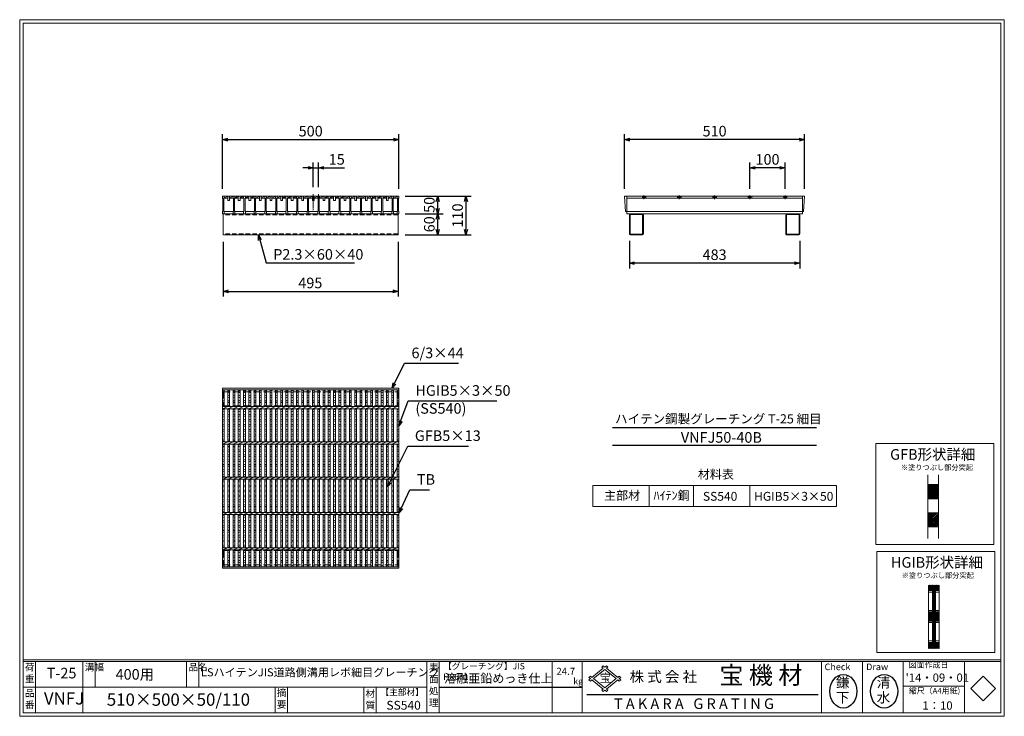
# Model space of a CAD drawing. Units: millimetres. Extents: x 0 to 2790, y 0 to 1973.
import ezdxf

# ---------------------------------------------------------------- set-up
doc = ezdxf.new("R2010")
doc.units = ezdxf.units.MM
doc.linetypes.add('CENTER', pattern=[10, 6.25, -1.25, 1.25, -1.25])
doc.linetypes.add('HIDDEN', pattern=[9.525, 6.35, -3.175])
for name, color, linetype, lineweight in [('エンボス', 4, 'Continuous', 5), ('中心線', 1, 'HIDDEN', 13), ('寸法線', 2, 'Continuous', 9), ('嵩上平面', 112, 'HIDDEN', 13), ('嵩上断面', 112, 'Continuous', 13), ('本体', 7, 'Continuous', 13)]:
    doc.layers.add(name, color=color, linetype=linetype, lineweight=lineweight)
doc.layers.add('外枠', color=7, linetype='Continuous')
doc.dimstyles.new('ISO-25', dxfattribs={"dimscale": 10, "dimtxt": 3, "dimasz": 1.5, "dimexe": 1.5, "dimexo": 2, "dimgap": 0.5, "dimtad": 1, "dimdsep": 46, "dimtxsty": 'Standard', "dimblk": 'OPEN30', "dimcen": 2.5, "dimadec": 0, "dimazin": 0, "dimtfac": 1, "dimtmove": 0, "dimatfit": 0, "dimldrblk": 'OPEN30', "dimfxl": 1, "dimarcsym": 0})
pattern_1 = [(45, (-292.3178, -97.7998), (-1.122532, 1.122532), [])]

# ---------------------------------------------------------------- blocks, each defined once
blk = doc.blocks.new('_Open30')
at = {"color": 0, "linetype": 'ByBlock', "lineweight": -2}
for p, q in [((-1, 0.27), (0, 0)), ((0, 0), (-1, -0.27)), ((0, 0), (-1, 0))]:
    blk.add_line(p, q, dxfattribs=at)
blk = doc.blocks.new('*D8')
at = {"layer": 'Defpoints', "color": 0, "linetype": 'Continuous'}
for p in [(2068.7, 1553.7), (2068.7, 1473.7), (2168.7, 1473.7)]:
    blk.add_point(p, dxfattribs=at)
at = {"layer": '寸法線', "color": 0, "linetype": 'Continuous', "lineweight": -2}
for p, q in [((2068.7, 1493.7), (2068.7, 1568.7)), ((2168.7, 1493.7), (2168.7, 1568.7)), ((2153.7, 1553.7), (2083.7, 1553.7))]:
    blk.add_line(p, q, dxfattribs=at)
at = {"layer": '寸法線', "color": 0, "linetype": 'Continuous', "lineweight": -2, "xscale": 15, "yscale": 15, "zscale": 15, "rotation": 180}
blk.add_blockref('_Open30', (2068.7, 1553.7), dxfattribs=at)
at = {"layer": '寸法線', "color": 0, "linetype": 'Continuous', "lineweight": -2, "xscale": 15, "yscale": 15, "zscale": 15}
blk.add_blockref('_Open30', (2168.7, 1553.7), dxfattribs=at)
at = {"layer": '寸法線', "color": 0, "linetype": 'Continuous', "insert": (2118.7, 1573.7), "char_height": 30, "attachment_point": 5}
blk.add_mtext('100', dxfattribs=at)
blk = doc.blocks.new('*D9')
at = {"layer": 'Defpoints', "color": 0, "linetype": 'Continuous'}
for p in [(1713.7, 1633.7), (1713.7, 1473.7), (2223.7, 1473.7)]:
    blk.add_point(p, dxfattribs=at)
at = {"layer": '寸法線', "color": 0, "linetype": 'Continuous', "lineweight": -2}
for p, q in [((1713.7, 1493.7), (1713.7, 1648.7)), ((2223.7, 1493.7), (2223.7, 1648.7)), ((2208.7, 1633.7), (1728.7, 1633.7))]:
    blk.add_line(p, q, dxfattribs=at)
at = {"layer": '寸法線', "color": 0, "linetype": 'Continuous', "lineweight": -2, "xscale": 15, "yscale": 15, "zscale": 15, "rotation": 180}
blk.add_blockref('_Open30', (1713.7, 1633.7), dxfattribs=at)
at = {"layer": '寸法線', "color": 0, "linetype": 'Continuous', "lineweight": -2, "xscale": 15, "yscale": 15, "zscale": 15}
blk.add_blockref('_Open30', (2223.7, 1633.7), dxfattribs=at)
at = {"layer": '寸法線', "color": 0, "linetype": 'Continuous', "insert": (1968.7, 1653.7), "char_height": 30, "attachment_point": 5}
blk.add_mtext('510', dxfattribs=at)
blk = doc.blocks.new('TB6')
at = {"layer": '本体', "color": 1, "linetype": 'CENTER', "ltscale": 0.3}
for p, q in [((9, 0), (-3, 0)), ((3, 6), (3, -6))]:
    blk.add_line(p, q, dxfattribs=at)
at = {"layer": '本体', "color": 0, "linetype": 'Continuous'}
blk.add_circle((3, 0), 3, dxfattribs=at)
blk = doc.blocks.new('HGIB詳細')
at = {"layer": 'エンボス', "linetype": 'Continuous'}
h = blk.add_hatch(dxfattribs=at)
h.set_pattern_fill('ANSI31', color=256, scale=0.5, style=0)
h.set_pattern_definition(pattern_1)
h.paths.add_polyline_path([(-176.9, 191.2), (-187.7, 191.2), (-187.7, 175.7), (-176.9, 175.7)])
h.paths.add_polyline_path([(-157.5, 191.2), (-168.3, 191.2), (-168.3, 175.7), (-157.5, 175.7)])
h.paths.add_polyline_path([(-157.5, 115.2), (-168.3, 115.2), (-168.3, 89.3), (-157.5, 89.3)])
h.paths.add_polyline_path([(-176.9, 115.2), (-187.7, 115.2), (-187.7, 89.3), (-176.9, 89.3)])
h.paths.add_polyline_path([(-176.9, 28.8), (-187.7, 28.8), (-187.7, 11.2), (-176.9, 11.2)])
h.paths.add_polyline_path([(-157.5, 28.8), (-168.3, 28.8), (-168.3, 11.2), (-157.5, 11.2)])
h = blk.add_hatch(dxfattribs=at)
h.set_pattern_fill('ANSI31', color=256, scale=0.5, style=0)
h.set_pattern_definition(pattern_1)
h.paths.add_polyline_path([(-168.3, 191.2), (-176.9, 191.2), (-176.9, 11.2), (-168.3, 11.2)])
at = {"layer": 'エンボス', "lineweight": 0}
for p, q in [((-187.7, 191.2), (-187.7, 11.2)), ((-157.5, 191.2), (-157.5, 11.2))]:
    blk.add_line(p, q, dxfattribs=at)
at = {"layer": 'エンボス', "linetype": 'Continuous'}
for p, q in [((-187.7, 175.7), (-176.9, 175.7)), ((-187.7, 171.4), (-176.9, 171.4)), ((-176.9, 191.2), (-176.9, 11.2)), ((-168.3, 191.2), (-168.3, 11.2)), ((-168.3, 175.7), (-157.5, 175.7)), ((-168.3, 171.4), (-157.5, 171.4)), ((-187.7, 119.5), (-176.9, 119.5)), ((-187.7, 115.2), (-176.9, 115.2)), ((-168.3, 119.5), (-157.5, 119.5)), ((-168.3, 115.2), (-157.5, 115.2)), ((-187.7, 89.3), (-176.9, 89.3)), ((-187.7, 85), (-176.9, 85)), ((-168.3, 89.3), (-157.5, 89.3)), ((-168.3, 85), (-157.5, 85)), ((-187.7, 33.1), (-176.9, 33.1)), ((-187.7, 28.8), (-176.9, 28.8)), ((-168.3, 33.1), (-157.5, 33.1)), ((-168.3, 28.8), (-157.5, 28.8))]:
    blk.add_line(p, q, dxfattribs=at)
blk.add_lwpolyline([(-334.3, 286.2), (0, 286.2), (0, 0), (-334.3, 0)], close=True, dxfattribs=at)
blk.add_text('HGIB形状詳細', height=30, dxfattribs=at).set_placement((-294.1, 240.5))
at = {"layer": 'エンボス', "linetype": 'Continuous', "insert": (-263.8, 226.3), "char_height": 15, "width": 256.247, "attachment_point": 1}
blk.add_mtext('※塗りつぶし部分突起', dxfattribs=at)
blk = doc.blocks.new('清水')
at = {"layer": '外枠', "linetype": 'Continuous'}
blk.add_ellipse((61.7, -84.6), major_axis=(0, -47.9), ratio=0.8, dxfattribs=at)
at = {"layer": '外枠', "linetype": 'Continuous', "char_height": 28.175, "width": 43.853, "attachment_point": 1}
for s, insert in [('{\\fHG正楷書体-PRO|b0|i0|c128|p65;清}', (40.6, -45.6)), ('{\\fHG正楷書体-PRO|b0|i0|c128|p65;水}', (40.6, -88.1))]:
    blk.add_mtext(s, dxfattribs=dict(at, insert=insert))
blk = doc.blocks.new('*D23')
at = {"layer": 'Defpoints', "color": 0, "linetype": 'Continuous'}
for p in [(1074.4, 1633.7), (574.4, 1473.7), (1074.4, 1473.7)]:
    blk.add_point(p, dxfattribs=at)
at = {"layer": '寸法線', "color": 0, "linetype": 'Continuous', "lineweight": -2}
for p, q in [((574.4, 1493.7), (574.4, 1648.7)), ((1074.4, 1493.7), (1074.4, 1648.7)), ((589.4, 1633.7), (1059.4, 1633.7))]:
    blk.add_line(p, q, dxfattribs=at)
at = {"layer": '寸法線', "color": 0, "linetype": 'Continuous', "lineweight": -2, "xscale": 15, "yscale": 15, "zscale": 15, "rotation": 180}
blk.add_blockref('_Open30', (574.4, 1633.7), dxfattribs=at)
at = {"layer": '寸法線', "color": 0, "linetype": 'Continuous', "lineweight": -2, "xscale": 15, "yscale": 15, "zscale": 15}
blk.add_blockref('_Open30', (1074.4, 1633.7), dxfattribs=at)
at = {"layer": '寸法線', "color": 0, "linetype": 'Continuous', "insert": (824.4, 1653.7), "char_height": 30, "attachment_point": 5}
blk.add_mtext('500', dxfattribs=at)
blk = doc.blocks.new('*D24')
at = {"layer": 'Defpoints', "color": 0, "linetype": 'Continuous'}
for p in [(1071.9, 1473.7), (1184.4, 1473.7), (1071.9, 1423.7)]:
    blk.add_point(p, dxfattribs=at)
at = {"layer": '寸法線', "color": 0, "linetype": 'Continuous', "lineweight": -2}
for p, q in [((1091.9, 1473.7), (1199.4, 1473.7)), ((1184.4, 1438.7), (1184.4, 1458.7)), ((1091.9, 1423.7), (1199.4, 1423.7))]:
    blk.add_line(p, q, dxfattribs=at)
at = {"layer": '寸法線', "color": 0, "linetype": 'Continuous', "lineweight": -2, "xscale": 15, "yscale": 15, "zscale": 15}
for p, rotation in [((1184.4, 1473.7), 90), ((1184.4, 1423.7), 270)]:
    blk.add_blockref('_Open30', p, dxfattribs=dict(at, rotation=rotation))
at = {"layer": '寸法線', "color": 0, "linetype": 'Continuous', "insert": (1164.4, 1448.7), "char_height": 30, "attachment_point": 5, "rotation": 90}
blk.add_mtext('50', dxfattribs=at)
blk = doc.blocks.new('A$C61D83440')
at = {"linetype": 'Continuous'}
for p, q in [((0, -3.5), (5, -1.5)), ((5, -8.5), (0, -6.5)), ((0, -15.5), (5, -17.5)), ((5, -20.5), (0, -22.5)), ((0, -31.5), (5, -29.5)), ((5, -36.5), (0, -34.5)), ((0, -43.5), (5, -45.5))]:
    blk.add_line(p, q, dxfattribs=at)
blk = doc.blocks.new('A$C13EC0CC9')
at = {"linetype": 'Continuous'}
for p, q in [((0, -3.5), (5, -1.5)), ((5, -8.5), (0, -6.5)), ((0, -15.5), (5, -17.5)), ((5, -20.5), (0, -22.5)), ((0, -31.5), (5, -29.5)), ((5, -36.5), (0, -34.5)), ((0, -43.5), (5, -45.5)), ((5, -48.5), (0, -50.5)), ((0, -59.5), (5, -57.5)), ((5, -64.5), (0, -62.5)), ((0, -71.5), (5, -73.5)), ((5, -76.5), (0, -78.5)), ((5, -85.5), (0, -87.5)), ((5, -92.5), (0, -90.5))]:
    blk.add_line(p, q, dxfattribs=at)
blk = doc.blocks.new('*D25')
at = {"layer": 'Defpoints', "color": 0, "linetype": 'Continuous'}
for p in [(846.9, 1553.7), (831.9, 1478.8), (846.9, 1478.8)]:
    blk.add_point(p, dxfattribs=at)
at = {"layer": '寸法線', "color": 0, "linetype": 'Continuous', "lineweight": -2}
for p, q in [((831.9, 1498.8), (831.9, 1568.7)), ((846.9, 1498.8), (846.9, 1568.7)), ((816.9, 1553.7), (801.9, 1553.7)), ((831.9, 1553.7), (846.9, 1553.7)), ((861.9, 1553.7), (919.8, 1553.7))]:
    blk.add_line(p, q, dxfattribs=at)
at = {"layer": '寸法線', "color": 0, "linetype": 'Continuous', "lineweight": -2, "xscale": 15, "yscale": 15, "zscale": 15}
blk.add_blockref('_Open30', (831.9, 1553.7), dxfattribs=at)
at = {"layer": '寸法線', "color": 0, "linetype": 'Continuous', "lineweight": -2, "xscale": 15, "yscale": 15, "zscale": 15, "rotation": 180}
blk.add_blockref('_Open30', (846.9, 1553.7), dxfattribs=at)
at = {"layer": '寸法線', "color": 0, "linetype": 'Continuous', "insert": (898.3, 1573.7), "char_height": 30, "attachment_point": 5}
blk.add_mtext('15', dxfattribs=at)
blk = doc.blocks.new('GFB新')
at = {"layer": 'エンボス', "ltscale": 3}
h = blk.add_hatch(dxfattribs=at)
h.set_pattern_fill('ANSI31', color=256, style=0)
h.set_pattern_definition([(45, (-2600.231, 55.2748), (-2.245064, 2.245064), [])])
h.paths.add_polyline_path([(-171.6, 183.6), (-201.8, 183.6), (-201.8, 143.6), (-171.6, 143.6)])
h.paths.add_polyline_path([(-171.6, 103.6), (-201.8, 103.6), (-201.8, 63.6), (-171.6, 63.6)])
at = {"layer": 'エンボス', "lineweight": 0}
for p, q in [((-201.8, 211), (-201.8, 31)), ((-171.6, 211), (-171.6, 31))]:
    blk.add_line(p, q, dxfattribs=at)
at = {"layer": 'エンボス', "linetype": 'Continuous'}
for p, q in [((-201.8, 183.6), (-171.6, 183.6)), ((-201.8, 143.6), (-171.6, 143.6)), ((-201.8, 103.6), (-171.6, 103.6)), ((-201.8, 63.6), (-171.6, 63.6))]:
    blk.add_line(p, q, dxfattribs=at)
blk.add_lwpolyline([(-348.4, 299.7), (-14.1, 299.7), (-14.1, 13.5), (-348.4, 13.5)], close=True, dxfattribs=at)
blk.add_text('GFB形状詳細', height=30, dxfattribs=at).set_placement((-308.2, 254))
at = {"layer": 'エンボス', "linetype": 'Continuous', "insert": (-277.9, 239.7), "char_height": 15, "width": 256.247, "attachment_point": 1}
blk.add_mtext('※塗りつぶし部分突起', dxfattribs=at)
blk = doc.blocks.new('鎌下')
at = {"layer": '外枠', "linetype": 'Continuous'}
blk.add_ellipse((61.7, -84.6), major_axis=(0, -47.9), ratio=0.8, dxfattribs=at)
at = {"layer": '外枠', "linetype": 'Continuous', "char_height": 28.175, "width": 43.853, "attachment_point": 1}
for s, insert in [('{\\fHGSeikaishotaiPRO|b0|i0|c128|p65;鎌}', (40.6, -45.6)), ('{\\fHGSeikaishotaiPRO|b0|i0|c128|p65;下}', (40.6, -88.1))]:
    blk.add_mtext(s, dxfattribs=dict(at, insert=insert))
blk = doc.blocks.new('*D30')
at = {"layer": 'Defpoints', "color": 0, "linetype": 'Continuous'}
for p in [(1071.9, 1473.7), (1071.9, 1363.7), (1264.4, 1363.7)]:
    blk.add_point(p, dxfattribs=at)
at = {"layer": '寸法線', "color": 0, "linetype": 'Continuous', "lineweight": -2}
for p, q in [((1091.9, 1473.7), (1279.4, 1473.7)), ((1264.4, 1458.7), (1264.4, 1378.7)), ((1091.9, 1363.7), (1279.4, 1363.7))]:
    blk.add_line(p, q, dxfattribs=at)
at = {"layer": '寸法線', "color": 0, "linetype": 'Continuous', "lineweight": -2, "xscale": 15, "yscale": 15, "zscale": 15}
for p, rotation in [((1264.4, 1473.7), 90), ((1264.4, 1363.7), 270)]:
    blk.add_blockref('_Open30', p, dxfattribs=dict(at, rotation=rotation))
at = {"layer": '寸法線', "color": 0, "linetype": 'Continuous', "insert": (1244.4, 1418.7), "char_height": 30, "attachment_point": 5, "rotation": 90}
blk.add_mtext('110', dxfattribs=at)
blk = doc.blocks.new('*D31')
at = {"layer": 'Defpoints', "color": 0, "ltscale": 3}
for p in [(1074.4, 1423.7), (1184.4, 1423.7), (1071.9, 1363.7)]:
    blk.add_point(p, dxfattribs=at)
at = {"layer": '寸法線', "color": 0, "lineweight": -2, "ltscale": 3}
for p, q in [((1094.4, 1423.7), (1199.4, 1423.7)), ((1184.4, 1378.7), (1184.4, 1408.7)), ((1091.9, 1363.7), (1199.4, 1363.7))]:
    blk.add_line(p, q, dxfattribs=at)
at = {"layer": '寸法線', "color": 0, "lineweight": -2, "ltscale": 3, "xscale": 15, "yscale": 15, "zscale": 15}
for p, rotation in [((1184.4, 1423.7), 90), ((1184.4, 1363.7), 270)]:
    blk.add_blockref('_Open30', p, dxfattribs=dict(at, rotation=rotation))
at = {"layer": '寸法線', "color": 0, "ltscale": 3, "insert": (1164.4, 1393.7), "char_height": 30, "attachment_point": 5, "rotation": 90}
blk.add_mtext('60', dxfattribs=at)
blk = doc.blocks.new('*D32')
at = {"layer": 'Defpoints', "color": 0, "linetype": 'Continuous'}
for p in [(1727.2, 1366.7), (2210.2, 1366.7), (1727.2, 1283.7)]:
    blk.add_point(p, dxfattribs=at)
at = {"layer": '寸法線', "color": 0, "linetype": 'Continuous', "lineweight": -2}
for p, q in [((1727.2, 1346.7), (1727.2, 1268.7)), ((2210.2, 1346.7), (2210.2, 1268.7)), ((2195.2, 1283.7), (1742.2, 1283.7))]:
    blk.add_line(p, q, dxfattribs=at)
at = {"layer": '寸法線', "color": 0, "linetype": 'Continuous', "lineweight": -2, "xscale": 15, "yscale": 15, "zscale": 15, "rotation": 180}
blk.add_blockref('_Open30', (1727.2, 1283.7), dxfattribs=at)
at = {"layer": '寸法線', "color": 0, "linetype": 'Continuous', "lineweight": -2, "xscale": 15, "yscale": 15, "zscale": 15}
blk.add_blockref('_Open30', (2210.2, 1283.7), dxfattribs=at)
at = {"layer": '寸法線', "color": 0, "linetype": 'Continuous', "insert": (1968.7, 1303.7), "char_height": 30, "attachment_point": 5}
blk.add_mtext('483', dxfattribs=at)
blk = doc.blocks.new('P-H60')
for p, q in [((2.999997, 0.000001), (56.999997, 0.000001)), ((-0.000003, -2.999999), (-0.000003, -36.999999)), ((59.999997, -36.999999), (59.999997, -2.999999)), ((2.999997, -39.999999), (56.999997, -39.999999))]:
    blk.add_line(p, q)
at = {"linetype": 'Continuous'}
blk.add_lwpolyline([(2.299997, -37.699999), (57.699997, -37.699999), (57.699997, -2.299999), (2.299997, -2.299999)], close=True, dxfattribs=at)
for centre, start, end in [((2.999997, -2.999999), 90, 180), ((56.999997, -2.999999), 0, 90), ((2.999997, -36.999999), 180, 270), ((56.999997, -36.999999), 270, 0)]:
    blk.add_arc(centre, 3, start, end)
blk = doc.blocks.new('*D34')
at = {"layer": 'Defpoints', "color": 0, "linetype": 'Continuous'}
for p in [(576.9, 1363.7), (1071.9, 1363.7), (1071.9, 1203.7)]:
    blk.add_point(p, dxfattribs=at)
at = {"layer": '寸法線', "color": 0, "linetype": 'Continuous', "lineweight": -2}
for p, q in [((576.9, 1343.7), (576.9, 1188.7)), ((1071.9, 1343.7), (1071.9, 1188.7)), ((591.9, 1203.7), (1056.9, 1203.7))]:
    blk.add_line(p, q, dxfattribs=at)
at = {"layer": '寸法線', "color": 0, "linetype": 'Continuous', "lineweight": -2, "xscale": 15, "yscale": 15, "zscale": 15, "rotation": 180}
blk.add_blockref('_Open30', (576.9, 1203.7), dxfattribs=at)
at = {"layer": '寸法線', "color": 0, "linetype": 'Continuous', "lineweight": -2, "xscale": 15, "yscale": 15, "zscale": 15}
blk.add_blockref('_Open30', (1071.9, 1203.7), dxfattribs=at)
at = {"layer": '寸法線', "color": 0, "linetype": 'Continuous', "insert": (823.4, 1223.7), "char_height": 30, "attachment_point": 5}
blk.add_mtext('495', dxfattribs=at)
blk = doc.blocks.new('*U35')
at = {"layer": '本体'}
for p, q in [((-15, 25), (-10, 25)), ((-15, 25), (-15, 19)), ((-15, 25), (-10, 25)), ((-15, 25), (-15, 19)), ((-15, 25), (-10, 25)), ((-15, 25), (-15, 19)), ((-15, 19), (-14, 18)), ((-15, 19), (-14, 18)), ((-15, 19), (-14, 18)), ((-14, 18), (-14, -18)), ((-14, 18), (-14, -18)), ((-14, 18), (-14, -18)), ((-10, 19), (-11, 18)), ((-10, 19), (-11, 18)), ((-10, 19), (-11, 18)), ((-11, 18), (-11, -18)), ((-11, 18), (-11, -18)), ((-11, 18), (-11, -18)), ((-10, 25), (-10, 19)), ((-10, 25), (-10, 19)), ((-10, 25), (-10, 19)), ((-15, -19), (-14, -18)), ((-15, -19), (-14, -18)), ((-15, -19), (-14, -18)), ((-15, -25), (-15, -19)), ((-15, -25), (-15, -19)), ((-15, -25), (-15, -19)), ((-15, -25), (-10, -25)), ((-15, -25), (-10, -25)), ((-15, -25), (-10, -25)), ((-10, -19), (-11, -18)), ((-10, -19), (-11, -18)), ((-10, -19), (-11, -18)), ((-10, -25), (-10, -19)), ((-10, -25), (-10, -19)), ((-10, -25), (-10, -19))]:
    blk.add_line(p, q, dxfattribs=at)
at = {"layer": '本体', "linetype": 'Continuous'}
for p, q in [((-10, 25), (15, 25)), ((-10, 19), (0, 25)), ((-10, 19), (0, 19)), ((5, 19), (15, 25)), ((5, 19), (15, 19)), ((-10, -19), (15, -19))]:
    blk.add_line(p, q, dxfattribs=at)
at = {"layer": '本体', "ltscale": 3}
for p, q in [((0, 25), (5, 25)), ((0, 12), (0, 25)), ((5, 12), (0, 12)), ((5, 25), (5, 12))]:
    blk.add_line(p, q, dxfattribs=at)
blk = doc.blocks.new('*U36')
at = {"layer": '寸法線', "color": 0, "linetype": 'ByBlock', "lineweight": -2}
for p in [(0, 0), (30, 0), (60, 0), (90, 0), (120, 0), (150, 0), (180, 0), (210, 0), (240, 0), (270, 0), (300, 0), (330, 0), (360, 0), (390, 0), (420, 0), (450, 0)]:
    blk.add_blockref('*U35', p, dxfattribs=at)
blk = doc.blocks.new('*U37')
at = {"layer": '本体', "linetype": 'Continuous'}
for p, q in [((-7.5, 250.5), (-7.5, 203)), ((-2.5, 250.5), (-2.5, 203)), ((-7.5, 197), (7.5, 203)), ((-7.5, 197), (-7.5, 103)), ((-2.5, 197), (-2.5, 103)), ((-7.5, 97), (7.5, 103)), ((-7.5, 97), (-7.5, 3)), ((-2.5, 97), (-2.5, 3)), ((-7.5, -3), (7.5, 3)), ((-7.5, -3), (-7.5, -97)), ((-2.5, -3), (-2.5, -97)), ((-7.5, -103), (7.5, -97)), ((-7.5, -103), (-7.5, -197)), ((-2.5, -103), (-2.5, -197)), ((-7.5, -203), (7.5, -197)), ((-7.5, -250.5), (-7.5, -203)), ((-2.5, -250.5), (-2.5, -203))]:
    blk.add_line(p, q, dxfattribs=at)
at = {"layer": 'エンボス', "linetype": 'Continuous'}
for name, p in [('A$C61D83440', (-7.5, 250.5)), ('A$C13EC0CC9', (-7.5, 197)), ('A$C13EC0CC9', (-7.5, 97)), ('A$C13EC0CC9', (-7.5, -3)), ('A$C13EC0CC9', (-7.5, -103)), ('A$C61D83440', (-7.5, -203))]:
    blk.add_blockref(name, p, dxfattribs=at)
blk = doc.blocks.new('*U38')
at = {"layer": '寸法線', "color": 0, "linetype": 'ByBlock', "lineweight": -2}
for p in [(0, 0), (15, 0), (30, 0), (45, 0), (60, 0), (75, 0), (90, 0), (105, 0), (120, 0), (135, 0), (150, 0), (165, 0), (180, 0), (195, 0), (210, 0), (225, 0), (240, 0), (255, 0), (270, 0), (285, 0), (300, 0), (315, 0), (330, 0), (345, 0), (360, 0), (375, 0), (390, 0), (405, 0), (420, 0), (435, 0), (450, 0), (465, 0)]:
    blk.add_blockref('*U37', p, dxfattribs=at)

msp = doc.modelspace()

# ---------------------------------------------------------------- linework, layer by layer
at = {"layer": '中心線', "linetype": 'CENTER'}
for p, q in [((831.894, 1478.784), (831.894, 1433.655)), ((846.894, 1478.784), (846.894, 1433.655))]:
    msp.add_line(p, q, dxfattribs=at)
at = {"layer": '外枠', "lineweight": 9, "ltscale": 80}
for p, q in [((2789.511, 1973.269), (0, 1973.269)), ((0, 0), (0, 1973.269)), ((2789.511, 0), (2789.511, 1973.269)), ((0, 0), (2789.511, 0))]:
    msp.add_line(p, q, dxfattribs=at)
at = {"layer": '外枠', "lineweight": 9, "ltscale": 100}
for p, q in [((10, 1963.878), (2780.12, 1963.878)), ((10, 1963.878), (10, 10)), ((2780.12, 1963.878), (2780.12, 10)), ((45, 155.399), (45, 10)), ((179.104, 155.399), (179.104, 10)), ((214.104, 155.399), (214.104, 82.7)), ((472.565, 155.399), (472.565, 82.7)), ((507.565, 155.399), (507.565, 82.7)), ((723.828, 82.7), (723.828, 10)), ((758.828, 82.7), (758.828, 10)), ((974.951, 82.7), (974.951, 10)), ((1009.951, 82.7), (1009.951, 10)), ((10, 10), (2780.12, 10))]:
    msp.add_line(p, q, dxfattribs=at)
at = {"layer": '外枠', "ltscale": 3}
for p, q in [((1679.941, 818.432), (2257.887, 818.432)), ((1679.543, 768.432), (2257.887, 768.432)), ((1188.532, 82.7), (1593.951, 82.7)), ((1607.072, 61.671), (2262.174, 61.671))]:
    msp.add_line(p, q, dxfattribs=at)
at = {"layer": '外枠', "linetype": 'Continuous', "lineweight": 9, "ltscale": 100}
for p, q in [((10, 160.095), (2780.12, 160.095)), ((10, 155.399), (2780.12, 155.399)), ((1153.531, 155.399), (1153.531, 10)), ((1188.532, 155.399), (1188.532, 10)), ((1508.68, 155.399), (1508.68, 10)), ((1593.951, 155.399), (1593.951, 10)), ((1653.436, 142.863), (1649.123, 139.412)), ((1653.436, 142.863), (1657.75, 139.412)), ((1662.064, 142.863), (1657.75, 139.412)), ((1662.064, 142.863), (1666.378, 139.412)), ((2271.731, 155.399), (2271.731, 10)), ((2387.386, 155.399), (2387.386, 10)), ((2503.04, 155.399), (2503.04, 10)), ((2676.662, 155.399), (2676.662, 10)), ((1616.778, 113.536), (1612.464, 110.085)), ((1621.092, 110.085), (1616.778, 113.536)), ((1653.436, 135.961), (1621.092, 110.085)), ((1657.75, 132.51), (1625.405, 106.634)), ((1649.123, 139.412), (1653.436, 135.961)), ((1657.75, 132.51), (1690.095, 106.634)), ((1666.378, 139.412), (1662.064, 135.961)), ((1662.064, 135.961), (1694.409, 110.085)), ((1698.723, 113.536), (1694.409, 110.085)), ((1698.723, 113.536), (1703.037, 110.085)), ((2729.64, 113.462), (2694.775, 78.597)), ((2764.504, 78.597), (2729.64, 113.462)), ((1616.778, 106.634), (1612.464, 110.085)), ((1616.778, 106.634), (1612.464, 103.183)), ((1616.778, 99.732), (1612.464, 103.183)), ((1621.092, 103.183), (1616.778, 99.732)), ((1653.436, 77.307), (1621.092, 103.183)), ((1657.75, 80.758), (1625.405, 106.634)), ((1690.095, 106.634), (1657.75, 80.758)), ((1694.409, 103.183), (1662.064, 77.307)), ((1694.409, 103.183), (1698.723, 99.732)), ((1703.037, 110.085), (1698.723, 106.634)), ((1698.723, 106.634), (1703.037, 103.183)), ((1703.037, 103.183), (1698.723, 99.732)), ((2676.662, 85.048), (2503.04, 85.048)), ((10, 82.7), (1153.53, 82.7)), ((1653.436, 77.307), (1649.123, 73.856)), ((1653.436, 70.405), (1649.123, 73.856)), ((1657.75, 73.856), (1653.436, 70.405)), ((1662.064, 70.405), (1657.75, 73.856)), ((1666.378, 73.856), (1662.064, 77.307)), ((1666.378, 73.856), (1662.064, 70.405)), ((2694.775, 78.597), (2729.64, 43.733)), ((2729.64, 43.733), (2764.504, 78.597))]:
    msp.add_line(p, q, dxfattribs=at)
at = {"layer": '嵩上平面', "linetype": 'HIDDEN', "lineweight": 9, "ltscale": 3}
for p, q in [((576.894, 919.324), (1071.894, 919.324)), ((576.894, 919.324), (576.894, 879.324)), ((1071.894, 919.324), (1071.894, 879.324)), ((576.894, 879.324), (1071.894, 879.324))]:
    msp.add_line(p, q, dxfattribs=at)
at = {"layer": '嵩上断面', "linetype": 'Continuous'}
for p, q in [((1071.894, 1423.655), (576.894, 1423.655)), ((576.894, 1423.655), (576.894, 1363.655)), ((1071.894, 1423.655), (1071.894, 1363.655)), ((576.894, 1363.655), (1071.894, 1363.655))]:
    msp.add_line(p, q, dxfattribs=at)
at = {"layer": '嵩上断面', "linetype": 'HIDDEN', "ltscale": 2}
for p, q in [((1071.894, 1420.455), (576.894, 1420.455)), ((1071.894, 1366.855), (576.894, 1366.855))]:
    msp.add_line(p, q, dxfattribs=at)
at = {"layer": '嵩上断面', "linetype": 'HIDDEN', "lineweight": 9, "ltscale": 3}
for p, q in [((576.894, 469.324), (1071.894, 469.324)), ((576.894, 469.324), (576.894, 429.324)), ((1071.894, 469.324), (1071.894, 429.324)), ((576.894, 429.324), (1071.894, 429.324))]:
    msp.add_line(p, q, dxfattribs=at)
at = {"layer": '本体'}
for p, q in [((1054.394, 1473.655), (1059.394, 1473.655)), ((1054.394, 1473.655), (1054.394, 1467.655)), ((1054.394, 1467.655), (1055.394, 1466.655)), ((1055.394, 1466.655), (1055.394, 1430.655)), ((1059.394, 1467.655), (1058.394, 1466.655)), ((1058.394, 1466.655), (1058.394, 1430.655)), ((1059.394, 1473.655), (1059.394, 1467.655)), ((1069.394, 1473.655), (1069.394, 1467.655)), ((1069.394, 1473.655), (1074.394, 1473.655)), ((1069.394, 1467.655), (1070.394, 1466.655)), ((1070.394, 1466.655), (1070.394, 1430.655)), ((1074.394, 1467.655), (1073.394, 1466.655)), ((1073.394, 1466.655), (1073.394, 1430.655)), ((1074.394, 1473.655), (1074.394, 1467.655)), ((1054.394, 1429.655), (1055.394, 1430.655)), ((1054.394, 1423.655), (1054.394, 1429.655)), ((1054.394, 1423.655), (1059.394, 1423.655)), ((1059.394, 1429.655), (1058.394, 1430.655)), ((1059.394, 1423.655), (1059.394, 1429.655)), ((1069.394, 1429.655), (1070.394, 1430.655)), ((1069.394, 1423.655), (1069.394, 1429.655)), ((1069.394, 1423.655), (1074.394, 1423.655)), ((1074.394, 1429.655), (1073.394, 1430.655)), ((1074.394, 1423.655), (1074.394, 1429.655))]:
    msp.add_line(p, q, dxfattribs=at)
at = {"layer": '本体', "linetype": 'Continuous'}
for p, q in [((1059.394, 1473.655), (1069.394, 1473.655)), ((1059.394, 1467.655), (1069.394, 1473.655)), ((1059.394, 1467.655), (1069.394, 1467.655)), ((1716.715, 1429.655), (1713.715, 1473.655)), ((1713.715, 1473.655), (2223.715, 1473.655)), ((1719.715, 1473.655), (1719.715, 1423.655)), ((2217.715, 1467.655), (1719.715, 1467.655)), ((2217.715, 1473.655), (2217.715, 1423.655)), ((2220.715, 1429.655), (2223.715, 1473.655)), ((1059.394, 1429.655), (1069.394, 1429.655)), ((2220.715, 1429.655), (1716.715, 1429.655)), ((2217.715, 1423.655), (1719.715, 1423.655)), ((574.394, 929.324), (1074.394, 929.324)), ((574.394, 419.324), (574.394, 929.324)), ((574.394, 924.824), (1074.394, 924.824)), ((579.394, 924.824), (579.394, 877.324)), ((1069.394, 924.824), (1069.394, 877.324)), ((1074.394, 419.324), (1074.394, 929.324)), ((574.394, 877.324), (1074.394, 877.324)), ((574.394, 871.324), (589.394, 877.324)), ((574.394, 871.324), (1074.394, 871.324)), ((579.394, 871.324), (579.394, 777.324)), ((1069.394, 871.324), (1069.394, 777.324)), ((574.394, 777.324), (1074.394, 777.324)), ((574.394, 771.324), (589.394, 777.324)), ((574.394, 771.324), (1074.394, 771.324)), ((579.394, 771.324), (579.394, 677.324)), ((1069.394, 771.324), (1069.394, 677.324)), ((574.394, 677.324), (1074.394, 677.324)), ((574.394, 671.324), (589.394, 677.324)), ((574.394, 671.324), (1074.394, 671.324)), ((579.394, 671.324), (579.394, 577.324)), ((1069.394, 671.324), (1069.394, 577.324)), ((574.394, 577.324), (1074.394, 577.324)), ((574.394, 571.324), (589.394, 577.324)), ((574.394, 571.324), (1074.394, 571.324)), ((579.394, 571.324), (579.394, 477.324)), ((1069.394, 571.324), (1069.394, 477.324)), ((574.394, 477.324), (1074.394, 477.324)), ((574.394, 471.324), (589.394, 477.324)), ((574.394, 471.324), (1074.394, 471.324)), ((579.394, 423.824), (579.394, 471.324)), ((1069.394, 423.824), (1069.394, 471.324)), ((574.394, 423.824), (1074.394, 423.824)), ((574.394, 419.324), (1074.394, 419.324))]:
    msp.add_line(p, q, dxfattribs=at)
at = {"layer": '本体', "ltscale": 3}
for p, q in [((1623.715, 653.982), (2313.715, 653.982)), ((1623.715, 653.982), (1623.715, 593.982)), ((1783.715, 653.982), (1783.715, 593.982)), ((1908.715, 653.982), (1908.715, 593.982)), ((2068.715, 653.982), (2068.715, 593.982)), ((2313.715, 653.982), (2313.715, 593.982)), ((1623.715, 593.982), (2313.715, 593.982))]:
    msp.add_line(p, q, dxfattribs=at)

# ---------------------------------------------------------------- block references
at = {"layer": 'エンボス', "linetype": 'Continuous'}
for name, p in [('A$C61D83440', (574.394, 924.824)), ('A$C61D83440', (1069.394, 924.824)), ('A$C13EC0CC9', (574.394, 871.324)), ('A$C13EC0CC9', (1069.394, 871.324)), ('A$C13EC0CC9', (574.394, 771.324)), ('A$C13EC0CC9', (1069.394, 771.324)), ('A$C13EC0CC9', (574.394, 671.324)), ('A$C13EC0CC9', (1069.394, 671.324)), ('A$C13EC0CC9', (574.394, 571.324)), ('A$C13EC0CC9', (1069.394, 571.324)), ('A$C61D83440', (574.394, 471.324)), ('A$C61D83440', (1069.394, 471.324))]:
    msp.add_blockref(name, p, dxfattribs=at)
at = {"layer": '外枠', "ltscale": 3}
msp.add_blockref('鎌下', (2271.731, 155.399), dxfattribs=at)
at = {"layer": '寸法線'}
for name, p in [('*U36', (589.394, 1448.655)), ('*U38', (596.894, 674.324))]:
    msp.add_blockref(name, p, dxfattribs=at)
at = {"layer": '寸法線', "ltscale": 3}
msp.add_blockref('清水', (2387.386, 155.399), dxfattribs=at)
at = {"layer": '嵩上断面', "ltscale": 3, "xscale": -1, "rotation": 90}
msp.add_blockref('P-H60', (1727.215, 1423.655), dxfattribs=at)
at = {"layer": '嵩上断面', "ltscale": 3, "rotation": 270}
msp.add_blockref('P-H60', (2210.215, 1423.655), dxfattribs=at)
at = {"layer": '本体', "linetype": 'Continuous', "rotation": 270}
for p in [(1768.715, 1473.655), (1868.715, 1473.655), (1968.715, 1473.655), (2068.715, 1473.655), (2168.715, 1473.655)]:
    msp.add_blockref('TB6', p, dxfattribs=at)
at = {"layer": '本体', "ltscale": 3}
for name, p in [('GFB新', (2774.22, 472.868)), ('HGIB詳細', (2762.514, 180.481))]:
    msp.add_blockref(name, p, dxfattribs=at)

# ---------------------------------------------------------------- texts
at = {"layer": '外枠', "linetype": 'Continuous', "lineweight": 9, "ltscale": 100, "attachment_point": 1}
for s, insert, char_height, width in [('ハイテン鋼製グレーチング T-25 細目', (1686.73, 855.602), 26, 588.9064), ('\\A1;VNFJ50-40B', (1873.106, 804.969), 30, 299.60319), ('材料表', (1921.1, 698.121), 25, 1015.1375), ('主部材', (1655.552, 638.121), 25, 109.29135), ('ﾊｲﾃﾝ鋼', (1795.77, 638.121), 25, 207.8885), ('SS540', (1935.74, 635.647), 25, 100.75961), ('HGIB5×3×50', (2080.594, 635.647), 25, 237.55655), ('荷\\P重', (14.92, 149.332), 20, 30.0799), ('溝幅', (184.435, 149.307), 20, 29.6694), ('品名', (477.896, 149.307), 20, 29.6694), ('LSハイテンJIS道路側溝用レボ細目グレーチング', (513.396, 136.154), 23, 655.29935), ('表\\P面\\P処\\P理', (1159.385, 148.611), 20, 1015.1375), ('【グレーチング】JIS\u3000H8641', (1199.762, 151.082), 18, 301.8661), ('宝 機 材', (1982.247, 141.531), 50, 269.1378), ('Check', (2280.29, 149.513), 18.7831, 274.13809), ('Draw', (2398.035, 149.513), 18.7831, 274.13809), ('図面作成日', (2518.898, 153.73), 16.4352, 274.1381), ('T-25', (76.617, 137.376), 30, 126.3036), ('400用', (271.752, 133.857), 30, 271.6208), ('溶融亜鉛めっき仕上', (1202.678, 120.138), 25, 1015.1375), ('24.7', (1520.477, 137.5), 20, 1015.1375), ('{\\fＭＳ ゴシック|b0|i0|c128|p49;宝}', (1642.841, 120.818), 23.95394, 23.85059), ('株 式 会 社', (1728.021, 127.167), 30, 282.8297), ("'14・09・01", (2509.986, 121.221), 23.4788, 274.1381), ('kg', (1568.465, 108.414), 18, 25.456), ('品\\P番', (15.057, 75.82), 20, 23.52947), ('VNFJ', (68.717, 68.103), 35, 88.8698), ('510×500×50/110', (246.857, 64.818), 35, 532.9183), ('摘\\P要', (728.478, 76.926), 20, 664.6119), ('材\\P質', (979.733, 74.848), 20, 31.38948), ('【主部材】', (1022.193, 77.61), 18, 122.0406), ('縮尺（A4用紙)', (2518.898, 80.525), 16.4352, 274.1381), ('SS540', (1038.975, 43.782), 25, 122.0406), ('T A K A R A   G R A T I N G', (1683.622, 50.715), 30.00024, 539.48276), ('1：10', (2557.587, 42.242), 23.4788, 274.1381)]:
    msp.add_mtext(s, dxfattribs=dict(at, insert=insert, char_height=char_height, width=width))
at = {"layer": '寸法線', "linetype": 'Continuous', "char_height": 30}
for s, insert, attachment_point in [('P2.3×60×40', (718.27, 1304.568), 4), ('6/3×44', (1110.031, 1005.035), 7), ('HGIB5×3×50', (1121.046, 898.535), 7), ('(SS540)', (1121.046, 847.758), 7), ('GFB5×13', (1119.51, 770.577), 7), ('TB', (1125.416, 646.629), 7)]:
    msp.add_mtext(s, dxfattribs=dict(at, insert=insert, attachment_point=attachment_point))

# ---------------------------------------------------------------- dimensions: what is measured, and where the dimension line sits
at = {"layer": '寸法線', "linetype": 'Continuous'}
for base, p1, p2, picture, middle in [((1074.394, 1633.656), (574.394, 1473.655), (1074.394, 1473.655), '*D23', (824.394, 1653.656)), ((1713.715, 1633.662), (2223.715, 1473.655), (1713.715, 1473.655), '*D9', (1968.715, 1653.662)), ((846.894, 1553.655), (831.894, 1478.784), (846.894, 1478.784), '*D25', (898.341, 1573.655)), ((2068.715, 1553.658), (2168.715, 1473.655), (2068.715, 1473.655), '*D8', (2118.715, 1573.658)), ((1727.215, 1283.654), (2210.215, 1366.655), (1727.215, 1366.655), '*D32', (1968.715, 1303.654))]:
    dim = msp.add_linear_dim(base=base, p1=p1, p2=p2, dimstyle='ISO-25', dxfattribs=at)
    dim.commit()
    dim.dimension.update_dxf_attribs({"geometry": picture, "text_midpoint": middle})
for base, p1, p2, picture, middle in [((1184.395, 1473.655), (1071.894, 1423.655), (1071.894, 1473.655), '*D24', (1164.395, 1448.655)), ((1264.401, 1363.655), (1071.894, 1473.655), (1071.894, 1363.655), '*D30', (1244.401, 1418.655))]:
    dim = msp.add_linear_dim(base=base, p1=p1, p2=p2, angle=90, dimstyle='ISO-25', dxfattribs=at)
    dim.commit()
    dim.dimension.update_dxf_attribs({"geometry": picture, "text_midpoint": middle})
at = {"layer": '寸法線', "ltscale": 3}
dim = msp.add_linear_dim(base=(1184.399, 1423.655), p1=(1071.894, 1363.655), p2=(1074.394, 1423.655), angle=90, dimstyle='ISO-25', dxfattribs=at)
dim.commit()
dim.dimension.update_dxf_attribs({"geometry": '*D31', "text_midpoint": (1164.399, 1393.655)})
at = {"layer": '寸法線', "linetype": 'Continuous'}
dim = msp.add_linear_dim(base=(1071.894, 1203.655), p1=(576.894, 1363.655), p2=(1071.894, 1363.655), dimstyle='ISO-25', dxfattribs=at)
dim.commit()
dim.dimension.update_dxf_attribs({"geometry": '*D34', "text_midpoint": (823.394, 1203.655), "dimtype": 160})

# ---------------------------------------------------------------- leaders
at = {"layer": '寸法線', "linetype": 'Continuous', "annotation_type": 0, "has_hookline": 1, "hookline_direction": 0}
for points, text_width in [([(676.4, 1363.655), (698.27, 1284.568), (713.27, 1284.568)], 230.254), ([(1054.9, 929.324), (1090.031, 1000.035), (1105.031, 1000.035)], 132.944), ([(1074.394, 822.824), (1101.046, 893.535), (1116.046, 893.535)], 230.558), ([(1041.894, 649.824), (1099.51, 765.577), (1114.51, 765.577)], 152.132), ([(1075.158, 575.919), (1105.416, 641.629), (1120.416, 641.629)], 35.787)]:
    msp.add_leader(points, dimstyle='ISO-25', override={"dimgap": 0.5, "dimtad": 1}, dxfattribs=dict(at, text_width=text_width))

doc.saveas('drawing.dxf')
